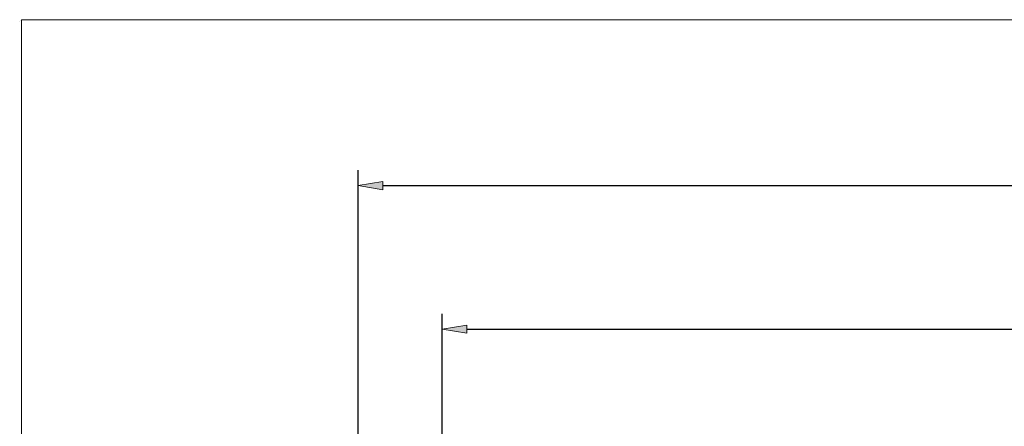
# Model space of a CAD drawing. Extents: x 254 to 536, y 13 to 612.
# Drawn here: x 256 to 296, y 96 to 113 of the extents above; entities that cross this region are included whole.
import ezdxf

# ---------------------------------------------------------------- set-up
doc = ezdxf.new("R2010")
doc.units = 0
doc.header["$MEASUREMENT"] = 0
for name, pattern in [('AI-Linetype-223', [3.744747, 2.496498, -1.248249]), ('AI-Linetype-224', [3.744747, 2.496498, -1.248249]), ('AI-Linetype-225', [3.744747, 2.496498, -1.248249]), ('AI-Linetype-226', [3.744747, 2.496498, -1.248249]), ('AI-Linetype-227', [3.744747, 2.496498, -1.248249]), ('AI-Linetype-229', [19.971984, 12.48249, -2.496498, 2.496498, -2.496498]), ('AI-Linetype-230', [19.971984, 12.48249, -2.496498, 2.496498, -2.496498]), ('AI-Linetype-231', [19.971984, 12.48249, -2.496498, 2.496498, -2.496498]), ('AI-Linetype-232', [19.971984, 12.48249, -2.496498, 2.496498, -2.496498]), ('AI-Linetype-233', [19.971984, 12.48249, -2.496498, 2.496498, -2.496498]), ('AI-Linetype-235', [1.872374, 1.248249, -0.624125]), ('AI-Linetype-236', [1.872374, 1.248249, -0.624125]), ('AI-Linetype-237', [1.872374, 1.248249, -0.624125]), ('AI-Linetype-238', [1.872374, 1.248249, -0.624125]), ('AI-Linetype-239', [1.872374, 1.248249, -0.624125]), ('AI-Linetype-241', [3.744747, 2.496498, -1.248249]), ('AI-Linetype-242', [3.744747, 2.496498, -1.248249]), ('AI-Linetype-243', [3.744747, 2.496498, -1.248249]), ('AI-Linetype-244', [3.744747, 2.496498, -1.248249]), ('AI-Linetype-245', [3.744747, 2.496498, -1.248249])]:
    doc.linetypes.add(name, pattern=pattern)
doc.layers.get('0').update_dxf_attribs({"lineweight": 0})
for name, color, linetype, lineweight in [('DET', 7, 'Continuous', 0), ('DETHID', 7, 'Continuous', 0), ('DIM', 7, 'Continuous', 0), ('ENGRV', 7, 'Continuous', 0), ('FAB', 7, 'Continuous', 0), ('FABDIM', 7, 'Continuous', 0), ('FABHID', 7, 'Continuous', 0), ('FABTXT', 7, 'Continuous', 0), ('HID', 7, 'Continuous', 0), ('TITLE', 7, 'Continuous', 0), ('TXT', 7, 'Continuous', 0)]:
    doc.layers.add(name, color=color, linetype=linetype, lineweight=lineweight)

# ---------------------------------------------------------------- blocks, each defined once
blk = doc.blocks.new('Block_13')
at = {"true_color": 0xff0000, "transparency": 33554687}
h = blk.add_hatch(color=1, dxfattribs=at)
h.dxf.hatch_style = 2
h.paths.add_polyline_path([(270.745, 106.272), (270.745, 105.939), (269.746, 106.106)])
at = {"color": 1, "lineweight": 25, "true_color": 0xff0000}
for p, q in [((269.746, 80.288), (269.746, 106.73)), ((270.745, 106.106), (310.955, 106.106))]:
    blk.add_line(p, q, dxfattribs=at)
blk.add_lwpolyline([(270.745, 106.272), (270.745, 105.939), (269.746, 106.106), (269.746, 106.106)], close=True)
blk = doc.blocks.new('Block_15')
at = {"true_color": 0xff0000, "transparency": 33554687}
h = blk.add_hatch(color=1, dxfattribs=at)
h.dxf.hatch_style = 2
h.paths.add_polyline_path([(274.154, 100.453), (274.154, 100.12), (273.156, 100.287)])
at = {"color": 1, "lineweight": 25, "true_color": 0xff0000}
for p, q in [((273.156, 91.566), (273.156, 100.911)), ((274.154, 100.287), (310.955, 100.287))]:
    blk.add_line(p, q, dxfattribs=at)
blk.add_lwpolyline([(274.154, 100.453), (274.154, 100.12), (273.156, 100.287), (273.156, 100.287)], close=True)

msp = doc.modelspace()

# ---------------------------------------------------------------- linework, layer by layer
at = {"layer": 'DET', "color": 2, "lineweight": 25, "true_color": 0xffff00}
for p, q in [((256.012, 112.758), (256.012, 112.758)), ((256.052, 112.797), (256.052, 112.797)), ((256.052, 112.797), (256.052, 112.797)), ((256.091, 112.836), (256.091, 112.836)), ((256.091, 112.836), (256.091, 112.836))]:
    msp.add_line(p, q, dxfattribs=at)
at = {"layer": 'DETHID', "color": 1, "linetype": 'AI-Linetype-224', "lineweight": 25, "true_color": 0xff0000}
msp.add_line((256.012, 112.758), (256.012, 112.758), dxfattribs=at)
at = {"layer": 'DETHID', "color": 1, "linetype": 'AI-Linetype-226', "lineweight": 25, "true_color": 0xff0000}
msp.add_line((256.052, 112.797), (256.052, 112.797), dxfattribs=at)
at = {"layer": 'DETHID', "color": 1, "linetype": 'AI-Linetype-227', "lineweight": 25, "true_color": 0xff0000}
msp.add_line((256.052, 112.797), (256.052, 112.797), dxfattribs=at)
at = {"layer": 'DETHID', "color": 1, "linetype": 'AI-Linetype-223', "lineweight": 25, "true_color": 0xff0000}
msp.add_line((256.091, 112.836), (256.091, 112.836), dxfattribs=at)
at = {"layer": 'DETHID', "color": 1, "linetype": 'AI-Linetype-225', "lineweight": 25, "true_color": 0xff0000}
msp.add_line((256.091, 112.836), (256.091, 112.836), dxfattribs=at)
at = {"layer": 'DIM', "color": 1, "lineweight": 25, "true_color": 0xff0000}
for p, q in [((256.012, 112.758), (256.012, 112.758)), ((256.052, 112.797), (256.052, 112.797)), ((256.052, 112.797), (256.052, 112.797)), ((256.091, 112.836), (256.091, 112.836)), ((256.091, 112.836), (256.091, 112.836))]:
    msp.add_line(p, q, dxfattribs=at)
at = {"layer": 'ENGRV', "color": 18, "lineweight": 25, "true_color": 0x000000}
for p, q in [((256.012, 112.758), (256.012, 112.758)), ((256.052, 112.797), (256.052, 112.797)), ((256.052, 112.797), (256.052, 112.797)), ((256.091, 112.836), (256.091, 112.836)), ((256.091, 112.836), (256.091, 112.836))]:
    msp.add_line(p, q, dxfattribs=at)
at = {"layer": 'FAB', "color": 11, "lineweight": 25, "true_color": 0xff7f7f}
for p, q in [((256.012, 112.758), (256.012, 112.758)), ((256.052, 112.797), (256.052, 112.797)), ((256.052, 112.797), (256.052, 112.797)), ((256.091, 112.836), (256.091, 112.836)), ((256.091, 112.836), (256.091, 112.836))]:
    msp.add_line(p, q, dxfattribs=at)
at = {"layer": 'FABDIM', "color": 6, "linetype": 'AI-Linetype-230', "lineweight": 25, "true_color": 0xff00ff}
msp.add_line((256.012, 112.758), (256.012, 112.758), dxfattribs=at)
at = {"layer": 'FABDIM', "color": 6, "linetype": 'AI-Linetype-232', "lineweight": 25, "true_color": 0xff00ff}
msp.add_line((256.052, 112.797), (256.052, 112.797), dxfattribs=at)
at = {"layer": 'FABDIM', "color": 6, "linetype": 'AI-Linetype-233', "lineweight": 25, "true_color": 0xff00ff}
msp.add_line((256.052, 112.797), (256.052, 112.797), dxfattribs=at)
at = {"layer": 'FABDIM', "color": 6, "linetype": 'AI-Linetype-229', "lineweight": 25, "true_color": 0xff00ff}
msp.add_line((256.091, 112.836), (256.091, 112.836), dxfattribs=at)
at = {"layer": 'FABDIM', "color": 6, "linetype": 'AI-Linetype-231', "lineweight": 25, "true_color": 0xff00ff}
msp.add_line((256.091, 112.836), (256.091, 112.836), dxfattribs=at)
at = {"layer": 'FABHID', "color": 1, "linetype": 'AI-Linetype-236', "lineweight": 25, "true_color": 0xff0000}
msp.add_line((256.012, 112.758), (256.012, 112.758), dxfattribs=at)
at = {"layer": 'FABHID', "color": 1, "linetype": 'AI-Linetype-238', "lineweight": 25, "true_color": 0xff0000}
msp.add_line((256.052, 112.797), (256.052, 112.797), dxfattribs=at)
at = {"layer": 'FABHID', "color": 1, "linetype": 'AI-Linetype-239', "lineweight": 25, "true_color": 0xff0000}
msp.add_line((256.052, 112.797), (256.052, 112.797), dxfattribs=at)
at = {"layer": 'FABHID', "color": 1, "linetype": 'AI-Linetype-235', "lineweight": 25, "true_color": 0xff0000}
msp.add_line((256.091, 112.836), (256.091, 112.836), dxfattribs=at)
at = {"layer": 'FABHID', "color": 1, "linetype": 'AI-Linetype-237', "lineweight": 25, "true_color": 0xff0000}
msp.add_line((256.091, 112.836), (256.091, 112.836), dxfattribs=at)
at = {"layer": 'FABTXT', "color": 1, "lineweight": 25, "true_color": 0xff0000}
for p, q in [((256.012, 112.758), (256.012, 112.758)), ((256.052, 112.797), (256.052, 112.797)), ((256.052, 112.797), (256.052, 112.797)), ((256.091, 112.836), (256.091, 112.836)), ((256.091, 112.836), (256.091, 112.836))]:
    msp.add_line(p, q, dxfattribs=at)
at = {"layer": 'HID', "color": 1, "linetype": 'AI-Linetype-242', "lineweight": 25, "true_color": 0xff0000}
msp.add_line((256.012, 112.758), (256.012, 112.758), dxfattribs=at)
at = {"layer": 'HID', "color": 1, "linetype": 'AI-Linetype-244', "lineweight": 25, "true_color": 0xff0000}
msp.add_line((256.052, 112.797), (256.052, 112.797), dxfattribs=at)
at = {"layer": 'HID', "color": 1, "linetype": 'AI-Linetype-245', "lineweight": 25, "true_color": 0xff0000}
msp.add_line((256.052, 112.797), (256.052, 112.797), dxfattribs=at)
at = {"layer": 'HID', "color": 1, "linetype": 'AI-Linetype-241', "lineweight": 25, "true_color": 0xff0000}
msp.add_line((256.091, 112.836), (256.091, 112.836), dxfattribs=at)
at = {"layer": 'HID', "color": 1, "linetype": 'AI-Linetype-243', "lineweight": 25, "true_color": 0xff0000}
msp.add_line((256.091, 112.836), (256.091, 112.836), dxfattribs=at)
at = {"layer": 'TITLE', "color": 4, "lineweight": 5, "true_color": 0x00ffff}
msp.add_lwpolyline([(256.091, 13.132), (256.091, 112.836), (415.671, 112.836), (415.671, 13.132)], close=True, dxfattribs=at)
at = {"layer": 'TXT', "color": 18, "lineweight": 25, "true_color": 0x000000}
for p, q in [((256.012, 112.758), (256.012, 112.758)), ((256.052, 112.797), (256.052, 112.797)), ((256.052, 112.797), (256.052, 112.797)), ((256.091, 112.836), (256.091, 112.836)), ((256.091, 112.836), (256.091, 112.836))]:
    msp.add_line(p, q, dxfattribs=at)

# ---------------------------------------------------------------- block references
for name in ['Block_13', 'Block_15']:
    msp.add_blockref(name, (0, 0))

doc.saveas('drawing.dxf')
